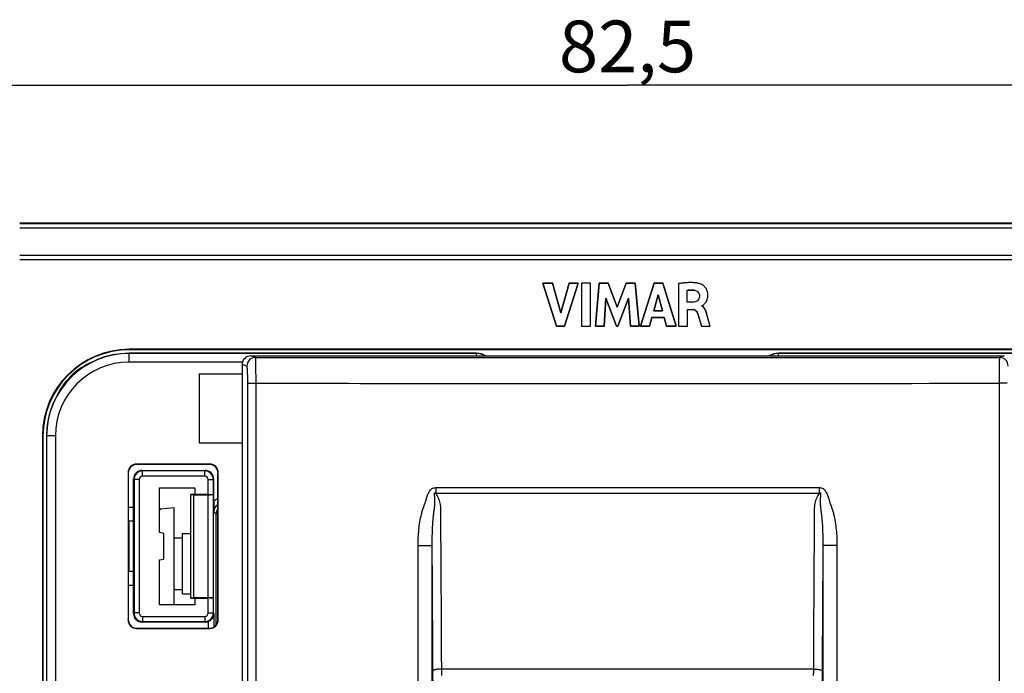
# Model space of a CAD drawing. Units: millimetres. Extents: x -87 to 51, y -41 to 63.
# Drawn here: x -35 to 22, y 15 to 53 of the extents above; entities that cross this region are included whole.
import ezdxf

# ---------------------------------------------------------------- set-up
doc = ezdxf.new("R2010")
doc.units = ezdxf.units.MM
doc.header["$LTSCALE"] = 16.335
doc.layers.get('0').update_dxf_attribs({"linetype": 'CONTINUOUS'})
for name, color, linetype in [('ASSI', 7, 'CONTINUOUS'), ('DRAFT', 7, 'CONTINUOUS'), ('IMPORT_IGES', 7, 'CONTINUOUS'), ('RACCORDO', 7, 'CONTINUOUS'), ('SMUSSO', 7, 'CONTINUOUS')]:
    doc.layers.add(name, color=color, linetype=linetype)
doc.styles.get("Standard").update_dxf_attribs({"font": 'txt', "width": 0.8})
doc.dimstyles.new('DIMSTYLE_1', dxfattribs={"dimtxt": 3, "dimasz": 3, "dimexe": 0.18, "dimexo": 0.0625, "dimgap": 0.09, "dimtad": 1, "dimdsep": 46, "dimtxsty": 'STANDARD', "dimblk": '_FILLED', "dimblk1": '_FILLED', "dimblk2": '_FILLED', "dimcen": 0.09, "dimadec": 0, "dimazin": 0, "dimtfac": 1, "dimtofl": 0, "dimtmove": 0, "dimatfit": 3, "dimldrblk": '_FILLED', "dimfxl": 1, "dimtolj": 1, "dimarcsym": 0})

# ---------------------------------------------------------------- blocks, each defined once
blk = doc.blocks.new('_FILLED')
at = {"color": 0, "linetype": 'BYBLOCK'}
blk.add_solid([(0, 0), (-1, 0.317), (-1, -0.317)], dxfattribs=at)
blk = doc.blocks.new('*D1')
at = {"color": 7, "linetype": 'CONTINUOUS'}
for p, q in [((-41.25, 35.75), (-41.25, 50.75)), ((41.25, 35.75), (41.25, 50.75)), ((-41.25, 49.25), (0, 49.25)), ((41.25, 49.25), (0, 49.25))]:
    blk.add_line(p, q, dxfattribs=at)
at = {"color": 7, "linetype": 'CONTINUOUS', "xscale": 3, "yscale": 3, "zscale": 3, "rotation": 180}
blk.add_blockref('_FILLED', (-41.25, 49.25), dxfattribs=at)
at = {"color": 7, "linetype": 'CONTINUOUS', "xscale": 3, "yscale": 3, "zscale": 3}
blk.add_blockref('_FILLED', (41.25, 49.25), dxfattribs=at)
at = {"color": 7, "linetype": 'CONTINUOUS', "insert": (0, 53), "char_height": 3, "width": 8.57143, "attachment_point": 2, "line_spacing_factor": 0.9}
blk.add_mtext('82,5', dxfattribs=at)

msp = doc.modelspace()

# ---------------------------------------------------------------- linework, layer by layer
at = {"color": 7, "linetype": 'CONTINUOUS'}
for p, q in [((-4.914, 37.77), (-4.122, 35.27)), ((-4.347, 37.77), (-4.914, 37.77)), ((-3.871, 36.049), (-4.347, 37.77)), ((-3.38, 37.77), (-3.871, 36.049)), ((-3.662, 35.27), (-2.858, 37.77)), ((-2.858, 37.77), (-3.38, 37.77)), ((-2.665, 37.77), (-2.665, 35.27)), ((-2.143, 37.77), (-2.665, 37.77)), ((-2.143, 35.27), (-2.143, 37.77)), ((-1.636, 37.77), (-1.862, 35.27)), ((-1.115, 37.77), (-1.636, 37.77)), ((-0.598, 36.382), (-1.115, 37.77)), ((-0.077, 37.77), (-0.598, 36.382)), ((0.44, 37.77), (-0.077, 37.77)), ((0.673, 35.27), (0.44, 37.77)), ((1.539, 37.77), (0.755, 35.27)), ((2.044, 37.77), (1.539, 37.77)), ((2.811, 35.27), (2.044, 37.77)), ((2.964, 37.74), (2.964, 35.27)), ((3.467, 36.657), (3.467, 37.344)), ((-1.363, 35.27), (-1.25, 36.902)), ((-1.25, 36.902), (-0.638, 35.27)), ((-0.565, 35.27), (0.056, 36.895)), ((0.056, 36.895), (0.163, 35.27)), ((1.522, 36.155), (1.782, 37.083)), ((1.782, 37.083), (2.022, 36.155)), ((3.765, 36.657), (3.467, 36.657)), ((2.022, 36.155), (1.522, 36.155)), ((3.484, 35.27), (3.484, 36.248)), ((3.484, 36.248), (3.764, 36.248)), ((4.306, 36.437), (4.306, 36.451)), ((1.271, 35.27), (1.415, 35.769)), ((1.415, 35.769), (2.126, 35.769)), ((2.126, 35.769), (2.261, 35.27)), ((-4.122, 35.27), (-3.662, 35.27)), ((-2.665, 35.27), (-2.143, 35.27)), ((-1.862, 35.27), (-1.363, 35.27)), ((-0.638, 35.27), (-0.565, 35.27)), ((0.163, 35.27), (0.673, 35.27)), ((0.755, 35.27), (1.271, 35.27)), ((2.261, 35.27), (2.811, 35.27)), ((2.964, 35.27), (3.484, 35.27)), ((4.283, 35.27), (4.785, 35.27)), ((-24.836, 32.5), (-24.836, 28.5)), ((-24.836, 32.5), (-22.35, 32.5)), ((-24.836, 28.5), (-22.35, 28.5)), ((-27.1, 24.623), (-27.15, 24.618)), ((-27.1, 24.68), (-26.3, 24.75)), ((-27.1, 24.68), (-27.1, 24.623)), ((-26.3, 19.1), (-26.3, 24.75)), ((-26.3, 23), (-25.8, 23)), ((-25.8, 19.75), (-25.8, 23.25)), ((-25.8, 23.25), (-25.325, 23.25)), ((-26.3, 20), (-25.8, 20)), ((-25.8, 19.75), (-25.325, 19.75))]:
    msp.add_line(p, q, dxfattribs=at)
for points, knots in [([(4.252, 37.714), (4.132, 37.757), (3.7, 37.828), (3.265, 37.785), (2.964, 37.74)], [0, 0, 0, 0, 0.295742, 1, 1, 1, 1]), ([(4.369, 36.483), (4.373, 36.486), (4.425, 36.528), (4.499, 36.595), (4.576, 36.712), (4.627, 36.828), (4.659, 36.969), (4.662, 37.115), (4.643, 37.252), (4.595, 37.398), (4.505, 37.54), (4.378, 37.652), (4.291, 37.7), (4.252, 37.714)], [0, 0, 0, 0, 0.011208, 0.129261, 0.204453, 0.289234, 0.384774, 0.493994, 0.582741, 0.662516, 0.801468, 0.916299, 1, 1, 1, 1]), ([(3.467, 37.344), (3.503, 37.35), (3.638, 37.37), (3.776, 37.37), (3.875, 37.358)], [0, 0, 0, 0, 0.270395, 1, 1, 1, 1]), ([(3.875, 37.358), (3.952, 37.35), (4.107, 37.282), (4.169, 37.122), (4.17, 37.046)], [0, 0, 0, 0, 0.501351, 1, 1, 1, 1]), ([(4.17, 37.046), (4.171, 36.984), (4.158, 36.87), (4.027, 36.692), (3.864, 36.66), (3.765, 36.657)], [0, 0, 0, 0, 0.292921, 0.527594, 1, 1, 1, 1]), ([(3.764, 36.248), (3.809, 36.248), (3.94, 36.221), (4.026, 36.105), (4.055, 36.028)], [0, 0, 0, 0, 0.355914, 1, 1, 1, 1]), ([(4.055, 36.028), (4.107, 35.89), (4.175, 35.634), (4.251, 35.382), (4.283, 35.27)], [0, 0, 0, 0, 0.558621, 1, 1, 1, 1]), ([(4.607, 35.946), (4.594, 35.992), (4.547, 36.175), (4.442, 36.382), (4.306, 36.437)], [0, 0, 0, 0, 0.242659, 1, 1, 1, 1]), ([(4.785, 35.27), (4.773, 35.314), (4.714, 35.54), (4.656, 35.766), (4.607, 35.946)], [0, 0, 0, 0, 0.198014, 1, 1, 1, 1])]:
    msp.add_open_spline(points, degree=3, knots=knots, dxfattribs=at)
for points in [[(4.306, 36.451), (4.315, 36.453), (4.324, 36.456), (4.333, 36.46)], [(4.333, 36.46), (4.339, 36.462), (4.345, 36.466), (4.351, 36.47)], [(4.351, 36.47), (4.357, 36.474), (4.363, 36.478), (4.369, 36.483)]]:
    msp.add_open_spline(points, degree=3, dxfattribs=at)
at = {"layer": 'ASSI', "color": 7, "linetype": 'CONTINUOUS'}
for p, q in [((35.25, 41.25), (-35.25, 41.25)), ((-4.914, 37.77), (-4.122, 35.27)), ((-4.347, 37.77), (-4.914, 37.77)), ((-3.871, 36.049), (-4.347, 37.77)), ((-3.38, 37.77), (-3.871, 36.049)), ((-3.662, 35.27), (-2.858, 37.77)), ((-2.858, 37.77), (-3.38, 37.77)), ((-2.665, 37.77), (-2.665, 35.27)), ((-2.143, 37.77), (-2.665, 37.77)), ((-2.143, 35.27), (-2.143, 37.77)), ((-1.636, 37.77), (-1.862, 35.27)), ((-1.115, 37.77), (-1.636, 37.77)), ((-0.598, 36.382), (-1.115, 37.77)), ((-0.077, 37.77), (-0.598, 36.382)), ((0.44, 37.77), (-0.077, 37.77)), ((0.673, 35.27), (0.44, 37.77)), ((1.539, 37.77), (0.755, 35.27)), ((2.044, 37.77), (1.539, 37.77)), ((2.811, 35.27), (2.044, 37.77)), ((2.964, 37.74), (2.964, 35.27)), ((3.467, 36.657), (3.467, 37.344)), ((-1.363, 35.27), (-1.25, 36.902)), ((-1.25, 36.902), (-0.638, 35.27)), ((-0.565, 35.27), (0.056, 36.895)), ((0.056, 36.895), (0.163, 35.27)), ((1.522, 36.155), (1.782, 37.083)), ((1.782, 37.083), (2.022, 36.155)), ((3.765, 36.657), (3.467, 36.657)), ((2.022, 36.155), (1.522, 36.155)), ((3.484, 35.27), (3.484, 36.248)), ((3.484, 36.248), (3.764, 36.248)), ((4.306, 36.437), (4.306, 36.451)), ((1.271, 35.27), (1.415, 35.769)), ((1.415, 35.769), (2.126, 35.769)), ((2.126, 35.769), (2.261, 35.27)), ((-4.122, 35.27), (-3.662, 35.27)), ((-2.665, 35.27), (-2.143, 35.27)), ((-1.862, 35.27), (-1.363, 35.27)), ((-0.638, 35.27), (-0.565, 35.27)), ((0.163, 35.27), (0.673, 35.27)), ((0.755, 35.27), (1.271, 35.27)), ((2.261, 35.27), (2.811, 35.27)), ((2.964, 35.27), (3.484, 35.27)), ((4.283, 35.27), (4.785, 35.27)), ((28.9, 33.931), (-28.9, 33.931)), ((28.9, 33.9), (-28.9, 33.9)), ((-33.931, 28.9), (-33.931, -28.9)), ((-33.9, 28.9), (-33.9, 10.812)), ((-28.15, 26.9), (-24.5, 26.9)), ((-28.65, 18.6), (-28.65, 26.4)), ((-24.015, 25.505), (-24.015, 26.37)), ((-24, 25.12), (-24, 26.4)), ((-27.15, 23.294), (-27.15, 25.9)), ((-27.15, 25.9), (-25.1, 25.9)), ((-25.1, 25.9), (-25.1, 25.5)), ((-24.315, 25.5), (-25.325, 25.5)), ((-25.325, 19.503), (-25.325, 25.497)), ((-25.325, 25.497), (-25.175, 25.495)), ((-25.175, 25.495), (-25.175, 19.505)), ((-25.175, 25.495), (-24.317, 25.495)), ((-24.017, 19.5), (-24.017, 25.5)), ((-28.65, 24.75), (-28.95, 24.75)), ((-23.865, 17.932), (-23.865, 24.365)), ((-26.9, 23.25), (-27.15, 23.294)), ((-26.9, 21.75), (-26.9, 23.25)), ((-27.15, 21.706), (-26.9, 21.75)), ((-27.15, 19.1), (-27.15, 21.706)), ((-28.95, 20.25), (-28.65, 20.25)), ((-25.325, 19.503), (-25.175, 19.505)), ((-25.325, 19.5), (-24.315, 19.5)), ((-24.317, 19.505), (-25.175, 19.505)), ((-25.1, 19.5), (-25.1, 19.1)), ((-24.015, 18.63), (-24.015, 19.495)), ((-25.1, 19.1), (-27.15, 19.1)), ((-23.997, 18.595), (-23.997, 17.819)), ((-24.5, 18.1), (-28.15, 18.1))]:
    msp.add_line(p, q, dxfattribs=at)
at = {"layer": 'ASSI', "color": 253, "linetype": 'CONTINUOUS'}
for p, q in [((-35.25, 41.226), (35.25, 41.226)), ((-35.25, 40.976), (35.25, 40.976)), ((35.25, 39.366), (-35.25, 39.366)), ((35.25, 39.116), (-35.25, 39.116)), ((-28.9, 33.9), (-28.9, 33.931)), ((-33.9, 28.9), (-33.931, 28.9)), ((-28.15, 26.9), (-28.12, 26.87)), ((-28.12, 26.57), (-28.12, 26.87)), ((-24.515, 26.87), (-28.12, 26.87)), ((-24.515, 26.87), (-24.5, 26.9)), ((-24.515, 26.57), (-24.515, 26.87)), ((-28.65, 26.4), (-28.62, 26.37)), ((-28.62, 26.37), (-28.62, 18.63)), ((-28.32, 26.37), (-28.62, 26.37)), ((-28.32, 26.37), (-28.32, 18.63)), ((-24.515, 26.57), (-28.12, 26.57)), ((-24.315, 25.5), (-24.315, 26.37)), ((-24.315, 26.37), (-24.015, 26.37)), ((-24.015, 26.37), (-24, 26.4)), ((-24.317, 19.505), (-24.317, 25.495)), ((-23.997, 24.497), (-23.865, 24.365)), ((-24.315, 18.63), (-24.315, 19.5)), ((-28.65, 18.6), (-28.62, 18.63)), ((-28.32, 18.63), (-28.62, 18.63)), ((-28.12, 18.43), (-28.12, 18.13)), ((-28.12, 18.43), (-24.515, 18.43)), ((-24.515, 18.43), (-24.515, 18.13)), ((-24.315, 18.63), (-24.015, 18.63)), ((-23.997, 18.595), (-24.015, 18.63)), ((-28.15, 18.1), (-28.12, 18.13)), ((-28.12, 18.13), (-24.515, 18.13)), ((-24.5, 18.1), (-24.515, 18.13)), ((-24.297, 17.75), (-24.297, 18.143))]:
    msp.add_line(p, q, dxfattribs=at)
at = {"layer": 'ASSI', "color": 7, "linetype": 'CONTINUOUS'}
for centre, radius, start, end in [((-28.9, 28.9), 5.031, 90, 180), ((-28.9, 28.9), 5, 90, 180), ((76.425, 25.227), 100.426, 180.06136, 180.41645)]:
    msp.add_arc(centre, radius, start, end, dxfattribs=at)
at = {"layer": 'ASSI', "color": 253, "linetype": 'CONTINUOUS'}
for centre, radius, start, end in [((-28.12, 26.37), 0.5, 90.0112, 179.9888), ((-24.515, 26.37), 0.5, 0.0063, 90.0145), ((-28.12, 26.37), 0.2, 89.9971, 180.0028), ((-24.515, 26.37), 0.2, 359.9954, 89.9976), ((-23.497, 24.497), 0.5, 120.3428, 180.0026), ((-28.12, 18.63), 0.5, 180.0112, 269.9888), ((-28.12, 18.63), 0.2, 179.9971, 270.0029), ((-24.515, 18.63), 0.5, 269.985, 359.9937), ((-24.515, 18.63), 0.2, 270.0024, 0.0046)]:
    msp.add_arc(centre, radius, start, end, dxfattribs=at)
at = {"layer": 'ASSI', "color": 7, "linetype": 'CONTINUOUS'}
for centre, major_axis, ratio, start_param, end_param in [((-28.15, 26.4), (0.354, -0.354), 0.999695, 2.356347, 3.926839), ((-24.5, 26.4), (0.224, 0.447), 0.99981, -1.107103, 0.463541), ((-24.317, 25.5), (0.3, 0), 0.017455, -1.570796, -0.008727), ((-24.315, 25.505), (0.3, 0), 0.017455, -1.570796, -0.008727), ((-23.365, 24.365), (0.354, -0.354), 0.999924, 3.236461, 3.926953), ((-24.317, 19.5), (0.3, 0), 0.017455, 0.008727, 1.570796), ((-24.315, 19.495), (0.3, 0), 0.017455, 0.083798, 1.570796), ((-28.15, 18.6), (0.354, 0.354), 0.999695, -3.926839, -2.356347), ((-24.5, 18.6), (-0.224, 0.447), 0.99981, -3.605134, -3.188049)]:
    msp.add_ellipse(centre, major_axis=major_axis, ratio=ratio, start_param=start_param, end_param=end_param, dxfattribs=at)
for points, knots in [([(4.252, 37.714), (4.132, 37.757), (3.7, 37.828), (3.265, 37.785), (2.964, 37.74)], [0, 0, 0, 0, 0.295742, 1, 1, 1, 1]), ([(4.351, 36.47), (4.362, 36.477), (4.42, 36.524), (4.499, 36.595), (4.576, 36.712), (4.627, 36.828), (4.659, 36.969), (4.662, 37.115), (4.643, 37.252), (4.595, 37.398), (4.505, 37.54), (4.378, 37.652), (4.291, 37.7), (4.252, 37.714)], [0, 0, 0, 0, 0.025184, 0.141569, 0.215697, 0.29928, 0.393469, 0.501146, 0.588639, 0.667286, 0.804274, 0.917482, 1, 1, 1, 1]), ([(3.467, 37.344), (3.503, 37.35), (3.638, 37.37), (3.776, 37.37), (3.875, 37.358)], [0, 0, 0, 0, 0.270395, 1, 1, 1, 1]), ([(3.875, 37.358), (3.952, 37.35), (4.107, 37.282), (4.169, 37.122), (4.17, 37.046)], [0, 0, 0, 0, 0.501351, 1, 1, 1, 1]), ([(4.17, 37.046), (4.171, 36.984), (4.158, 36.87), (4.027, 36.692), (3.864, 36.66), (3.765, 36.657)], [0, 0, 0, 0, 0.292921, 0.527594, 1, 1, 1, 1]), ([(3.764, 36.248), (3.809, 36.248), (3.94, 36.221), (4.026, 36.105), (4.055, 36.028)], [0, 0, 0, 0, 0.355914, 1, 1, 1, 1]), ([(4.055, 36.028), (4.107, 35.89), (4.175, 35.634), (4.251, 35.382), (4.283, 35.27)], [0, 0, 0, 0, 0.558621, 1, 1, 1, 1]), ([(4.607, 35.946), (4.594, 35.992), (4.547, 36.175), (4.442, 36.382), (4.306, 36.437)], [0, 0, 0, 0, 0.242659, 1, 1, 1, 1]), ([(4.785, 35.27), (4.773, 35.314), (4.714, 35.54), (4.656, 35.766), (4.607, 35.946)], [0, 0, 0, 0, 0.198014, 1, 1, 1, 1]), ([(-23.997, 18.595), (-23.998, 18.552), (-24.01, 18.463), (-24.066, 18.336), (-24.161, 18.221), (-24.249, 18.164), (-24.297, 18.143)], [0, 0, 0, 0, 0.227238, 0.46412, 0.720336, 1, 1, 1, 1])]:
    msp.add_open_spline(points, degree=3, knots=knots, dxfattribs=at)
for points in [[(4.306, 36.451), (4.315, 36.453), (4.324, 36.456), (4.333, 36.46)], [(4.333, 36.46), (4.339, 36.462), (4.345, 36.466), (4.351, 36.47)]]:
    msp.add_open_spline(points, degree=3, dxfattribs=at)
at = {"layer": 'ASSI', "color": 253, "linetype": 'CONTINUOUS'}
msp.add_open_spline([(-23.75, 25.256), (-23.84, 25.226), (-23.926, 25.179), (-24, 25.12)], degree=3, dxfattribs=at)
at = {"layer": 'DRAFT', "color": 7, "linetype": 'CONTINUOUS'}
for p, q in [((35.25, 41.25), (-35.25, 41.25)), ((28.9, 33.931), (-28.9, 33.931)), ((28.9, 33.9), (-28.9, 33.9)), ((-33.931, 28.9), (-33.931, -28.9)), ((-27.15, 23.294), (-27.15, 25.9)), ((-27.15, 25.9), (-25.1, 25.9)), ((-25.1, 25.9), (-25.1, 25.5)), ((-25.325, 25.5), (-25.1, 25.5)), ((-25.325, 19.503), (-25.325, 25.497)), ((-25.325, 25.497), (-25.175, 25.495)), ((-25.175, 25.495), (-25.175, 19.505)), ((-28.65, 24.75), (-28.65, 20.25)), ((-28.908, 23.958), (-28.95, 24)), ((-28.908, 21.042), (-28.908, 23.958)), ((-28.65, 23.958), (-28.908, 23.958)), ((-26.9, 23.25), (-27.15, 23.294)), ((-26.9, 21.75), (-26.9, 23.25)), ((-27.15, 21.706), (-26.9, 21.75)), ((-27.15, 19.1), (-27.15, 21.706)), ((-28.908, 21.042), (-28.95, 21)), ((-28.65, 21.042), (-28.908, 21.042)), ((-25.325, 19.503), (-25.175, 19.505)), ((-25.325, 19.5), (-25.1, 19.5)), ((-25.1, 19.5), (-25.1, 19.1)), ((-25.1, 19.1), (-27.15, 19.1))]:
    msp.add_line(p, q, dxfattribs=at)
at = {"layer": 'DRAFT', "color": 253, "linetype": 'CONTINUOUS'}
for p, q in [((-28.9, 33.9), (-28.9, 33.931)), ((-33.9, 28.9), (-33.931, 28.9))]:
    msp.add_line(p, q, dxfattribs=at)
at = {"layer": 'DRAFT', "color": 7, "linetype": 'CONTINUOUS'}
for radius in [5.031, 5, 4.8]:
    msp.add_arc((-28.9, 28.9), radius, 90, 180, dxfattribs=at)
at = {"layer": 'IMPORT_IGES', "color": 7, "linetype": 'CONTINUOUS'}
for p, q in [((-4.122, 35.27), (-4.914, 37.77)), ((-4.914, 37.77), (-4.347, 37.77)), ((-4.347, 37.77), (-3.871, 36.049)), ((-3.871, 36.049), (-3.38, 37.77)), ((-2.858, 37.77), (-3.662, 35.27)), ((-3.38, 37.77), (-2.858, 37.77)), ((-2.665, 37.77), (-2.665, 35.27)), ((-2.143, 37.77), (-2.665, 37.77)), ((-2.143, 35.27), (-2.143, 37.77)), ((-1.862, 35.27), (-1.636, 37.77)), ((-1.636, 37.77), (-1.115, 37.77)), ((-1.115, 37.77), (-0.598, 36.382)), ((-0.598, 36.382), (-0.077, 37.77)), ((-0.077, 37.77), (0.44, 37.77)), ((0.44, 37.77), (0.673, 35.27)), ((0.755, 35.27), (1.539, 37.77)), ((1.539, 37.77), (2.044, 37.77)), ((2.044, 37.77), (2.811, 35.27)), ((2.964, 37.74), (2.964, 35.27)), ((3.286, 37.78), (3.273, 37.779)), ((3.467, 36.657), (3.467, 37.344)), ((3.829, 37.363), (3.832, 37.363)), ((-1.25, 36.902), (-1.363, 35.27)), ((-0.638, 35.27), (-1.25, 36.902)), ((0.056, 36.895), (-0.565, 35.27)), ((0.163, 35.27), (0.056, 36.895)), ((1.782, 37.083), (1.522, 36.155)), ((2.022, 36.155), (1.782, 37.083)), ((3.765, 36.657), (3.467, 36.657)), ((1.522, 36.155), (2.022, 36.155)), ((3.484, 35.27), (3.484, 36.248)), ((3.484, 36.248), (3.764, 36.248)), ((4.306, 36.437), (4.306, 36.451)), ((1.415, 35.769), (1.271, 35.27)), ((2.126, 35.769), (1.415, 35.769)), ((2.261, 35.27), (2.126, 35.769)), ((4.727, 35.489), (4.665, 35.728)), ((-3.662, 35.27), (-4.122, 35.27)), ((-2.665, 35.27), (-2.143, 35.27)), ((-1.363, 35.27), (-1.862, 35.27)), ((-0.565, 35.27), (-0.638, 35.27)), ((0.673, 35.27), (0.163, 35.27)), ((1.271, 35.27), (0.755, 35.27)), ((2.811, 35.27), (2.261, 35.27)), ((2.964, 35.27), (3.484, 35.27)), ((4.283, 35.27), (4.785, 35.27))]:
    msp.add_line(p, q, dxfattribs=at)
for centre, radius, start, end in [((4.266, 28.896), 8.939, 97.9761, 98.3751), ((3.953, 31.169), 6.645, 96.5028, 98.018), ((3.789, 32.578), 5.227, 95.6559, 96.4632), ((3.647, 34.497), 3.302, 91.2592, 91.4638), ((3.644, 34.652), 3.147, 89.8689, 91.2685), ((3.644, 34.797), 3.002, 89.5829, 89.8597), ((3.645, 34.924), 2.874, 88.1119, 89.5913), ((3.649, 35.037), 2.762, 87.8578, 88.1034), ((3.653, 35.141), 2.658, 86.2356, 87.8664), ((3.665, 35.322), 2.476, 84.5378, 86.2415), ((3.686, 35.543), 2.254, 84.2689, 84.523), ((3.71, 35.78), 2.016, 82.418, 84.2971), ((3.737, 35.984), 1.81, 81.946, 82.3902), ((3.76, 36.147), 1.646, 79.8129, 81.9714), ((3.782, 36.272), 1.519, 79.5319, 79.7863), ((4.114, 37.332), 0.406, 67.3842, 70.1464), ((3.895, 34.835), 2.546, 99.0662, 99.6974), ((3.8, 35.438), 1.935, 97.9389, 99.0785), ((3.754, 35.757), 1.612, 97.3068, 97.9178), ((3.735, 35.908), 1.46, 96.6094, 97.3071), ((3.721, 36.031), 1.336, 94.8039, 96.609), ((3.721, 36.027), 1.34, 93.0392, 94.8032), ((3.721, 36.022), 1.345, 91.0633, 93.0394), ((3.721, 36.022), 1.346, 89.2055, 91.0637), ((3.721, 36.023), 1.345, 89.0439, 89.2053), ((3.722, 36.025), 1.343, 87.3382, 89.0443), ((3.722, 36.028), 1.34, 87.1276, 87.3377), ((3.722, 36.032), 1.336, 85.4095, 87.1284), ((3.723, 36.042), 1.325, 83.3806, 85.2551), ((3.769, 35.962), 0.285, 71.4402, 76.0523), ((3.774, 35.976), 0.27, 66.3507, 71.4449), ((3.78, 35.99), 0.255, 60.9791, 66.3516), ((3.775, 35.981), 0.266, 56.5058, 60.9604), ((3.769, 35.972), 0.277, 55.4326, 56.5269), ((3.763, 35.964), 0.286, 51.9374, 55.4184), ((3.757, 35.955), 0.297, 50.6931, 51.9508), ((3.749, 35.946), 0.31, 46.8099, 50.6745), ((3.698, 35.899), 0.379, 33.5825, 38.0221), ((3.678, 35.886), 0.403, 20.582, 33.5422), ((4.202, 36.175), 0.281, 64.5237, 68.254), ((4.199, 36.17), 0.287, 62.2797, 64.5274), ((4.281, 36.571), 0.122, 294.5693, 297.8625), ((4.196, 36.164), 0.294, 59.4942, 62.2766), ((4.192, 36.157), 0.302, 58.0062, 59.499), ((4.185, 36.147), 0.314, 54.0119, 57.9887), ((4.121, 36.074), 0.412, 41.4573, 45.3834), ((3.908, 35.921), 0.675, 28.289, 31.1523), ((3.829, 35.879), 0.764, 25.7651, 28.2927), ((3.739, 35.835), 0.864, 23.3546, 25.7647), ((3.223, 35.648), 1.413, 17.0043, 17.4042), ((-19.506, 29.391), 24.988, 14.6906, 15.2087)]:
    msp.add_arc(centre, radius, start, end, dxfattribs=at)
for points in [[(3.563, 37.798), (3.47, 37.795), (3.378, 37.789), (3.286, 37.78)], [(4.252, 37.714), (4.189, 37.737), (4.124, 37.753), (4.058, 37.766)], [(3.764, 36.248), (3.789, 36.248), (3.814, 36.245), (3.838, 36.239)], [(3.961, 36.172), (3.974, 36.16), (3.985, 36.146), (3.996, 36.133)], [(4.055, 36.028), (4.084, 35.951), (4.108, 35.873), (4.131, 35.795)], [(4.306, 36.451), (4.315, 36.453), (4.324, 36.455), (4.332, 36.459)], [(4.338, 36.462), (4.344, 36.465), (4.349, 36.468), (4.354, 36.471)], [(4.354, 36.471), (4.358, 36.475), (4.363, 36.478), (4.368, 36.482)], [(4.41, 36.367), (4.398, 36.379), (4.384, 36.391), (4.37, 36.401)], [(4.485, 36.27), (4.468, 36.297), (4.45, 36.323), (4.43, 36.346)], [(4.607, 35.946), (4.596, 35.985), (4.586, 36.023), (4.574, 36.062)], [(4.202, 35.546), (4.229, 35.454), (4.257, 35.362), (4.283, 35.27)]]:
    msp.add_open_spline(points, degree=3, dxfattribs=at)
for points, knots in [([(4.368, 36.482), (4.373, 36.486), (4.425, 36.528), (4.499, 36.595), (4.576, 36.712), (4.627, 36.828), (4.659, 36.969), (4.662, 37.115), (4.643, 37.252), (4.595, 37.398), (4.505, 37.54), (4.383, 37.648), (4.303, 37.694), (4.27, 37.707)], [0, 0, 0, 0, 0.011869, 0.131433, 0.207587, 0.293453, 0.390216, 0.500834, 0.590717, 0.671513, 0.812243, 0.928544, 1, 1, 1, 1]), ([(3.875, 37.358), (3.952, 37.35), (4.107, 37.282), (4.169, 37.122), (4.17, 37.046)], [0, 0, 0, 0, 0.501351, 1, 1, 1, 1]), ([(4.17, 37.046), (4.171, 36.984), (4.158, 36.87), (4.027, 36.692), (3.864, 36.66), (3.765, 36.657)], [0, 0, 0, 0, 0.292921, 0.527594, 1, 1, 1, 1]), ([(4.571, 36.071), (4.57, 36.075), (4.559, 36.11), (4.546, 36.146), (4.532, 36.178)], [0, 0, 0, 0, 0.106219, 1, 1, 1, 1]), ([(4.131, 35.795), (4.15, 35.732), (4.173, 35.649), (4.197, 35.566), (4.202, 35.546)], [0, 0, 0, 0, 0.761936, 1, 1, 1, 1]), ([(4.785, 35.27), (4.773, 35.314), (4.754, 35.388), (4.735, 35.461), (4.727, 35.489)], [0, 0, 0, 0, 0.6104, 1, 1, 1, 1])]:
    msp.add_open_spline(points, degree=3, knots=knots, dxfattribs=at)
at = {"layer": 'RACCORDO', "color": 253, "linetype": 'CONTINUOUS'}
for p, q in [((-35.25, 41.226), (35.25, 41.226)), ((-35.25, 40.976), (35.25, 40.976)), ((35.25, 39.366), (-35.25, 39.366)), ((35.25, 39.116), (-35.25, 39.116)), ((-21.574, 33.458), (-21.85, 33.55)), ((21.85, 33.55), (21.574, 33.458)), ((-22.073, 32.958), (-22.35, 33.05)), ((-22.022, -31.958), (-22.022, 31.958)), ((-22.022, 31.958), (-21.544, 31.958)), ((-21.544, -31.958), (-21.544, 31.958)), ((21.544, 31.958), (21.544, -31.958)), ((22.022, 31.958), (21.544, 31.958)), ((-28.468, 27.267), (-28.45, 27.25)), ((-28.15, 26.9), (-28.12, 26.87)), ((-28.12, 26.57), (-28.12, 26.87)), ((-24.515, 26.87), (-28.12, 26.87)), ((-24.515, 26.87), (-24.5, 26.9)), ((-24.515, 26.57), (-24.515, 26.87)), ((-24.232, 27.267), (-24.25, 27.25)), ((-28.967, 26.768), (-28.95, 26.75)), ((-28.65, 26.4), (-28.62, 26.37)), ((-28.62, 26.37), (-28.62, 18.63)), ((-28.32, 26.37), (-28.62, 26.37)), ((-28.32, 26.37), (-28.32, 18.63)), ((-24.515, 26.57), (-28.12, 26.57)), ((-24.315, 25.5), (-24.315, 26.37)), ((-24.315, 26.37), (-24.015, 26.37)), ((-24.015, 26.37), (-24, 26.4)), ((-23.733, 26.768), (-23.75, 26.75)), ((-11.126, 25.904), (11.126, 25.904)), ((-24.317, 19.505), (-24.317, 25.495)), ((-11.125, 25.574), (11.125, 25.574)), ((-23.997, 24.497), (-23.865, 24.365)), ((-12.147, -22.537), (-12.147, 22.537)), ((-12.147, 22.537), (-11.328, 22.537)), ((-11.328, -22.537), (-11.328, 22.537)), ((11.328, 22.537), (11.328, -22.537)), ((12.147, 22.537), (11.328, 22.537)), ((12.147, 22.537), (12.147, -22.537)), ((-24.315, 18.63), (-24.315, 19.5)), ((-28.65, 18.6), (-28.62, 18.63)), ((-28.32, 18.63), (-28.62, 18.63)), ((-28.12, 18.43), (-28.12, 18.13)), ((-28.12, 18.43), (-24.515, 18.43)), ((-24.515, 18.43), (-24.515, 18.13)), ((-24.315, 18.63), (-24.015, 18.63)), ((-23.997, 18.595), (-24.015, 18.63)), ((-28.967, 18.232), (-28.95, 18.25)), ((-28.468, 17.733), (-28.45, 17.75)), ((-28.15, 18.1), (-28.12, 18.13)), ((-28.12, 18.13), (-24.515, 18.13)), ((-24.5, 18.1), (-24.515, 18.13)), ((-24.297, 17.75), (-24.297, 18.143)), ((-24.232, 17.733), (-24.25, 17.75)), ((-23.733, 18.232), (-23.75, 18.25)), ((10.777, 15.379), (-10.777, 15.379))]:
    msp.add_line(p, q, dxfattribs=at)
at = {"layer": 'RACCORDO', "color": 7, "linetype": 'CONTINUOUS'}
for p, q in [((-8.75, 33.7), (-28.9, 33.7)), ((28.9, 33.7), (8.75, 33.7)), ((-21.85, 33.55), (21.85, 33.55)), ((-22.35, 33.05), (-22.35, -33.05)), ((-33.9, 28.9), (-33.9, 10.812)), ((-33.7, 28.9), (-33.7, 8.75)), ((-24.232, 27.267), (-28.468, 27.267)), ((-24.25, 27.25), (-28.45, 27.25)), ((-28.15, 26.9), (-24.5, 26.9)), ((-28.967, 26.768), (-28.967, 18.232)), ((-28.95, 26.75), (-28.95, 24)), ((-28.65, 24.75), (-28.65, 26.4)), ((-24.015, 25.505), (-24.015, 26.37)), ((-24, 25.12), (-24, 26.4)), ((-23.75, 18.25), (-23.75, 26.75)), ((-23.733, 18.232), (-23.733, 26.768)), ((-25.175, 25.495), (-24.317, 25.495)), ((-24.315, 25.5), (-25.1, 25.5)), ((-24.017, 19.5), (-24.017, 25.5)), ((-28.65, 24.75), (-28.95, 24.75)), ((-23.865, 17.932), (-23.865, 24.365)), ((-28.95, 21), (-28.95, 18.25)), ((-28.95, 20.25), (-28.65, 20.25)), ((-28.65, 18.6), (-28.65, 20.25)), ((-24.317, 19.505), (-25.175, 19.505)), ((-25.1, 19.5), (-24.315, 19.5)), ((-24.015, 18.63), (-24.015, 19.495)), ((-23.997, 18.595), (-23.997, 17.819)), ((-28.468, 17.733), (-24.232, 17.733)), ((-28.45, 17.75), (-24.25, 17.75)), ((-24.5, 18.1), (-28.15, 18.1))]:
    msp.add_line(p, q, dxfattribs=at)
for centre, radius, start, end in [((-29.5, 29.5), 4, 115.0979, 154.9021), ((76.425, 25.227), 100.426, 180.06136, 180.41645)]:
    msp.add_arc(centre, radius, start, end, dxfattribs=at)
at = {"layer": 'RACCORDO', "color": 253, "linetype": 'CONTINUOUS'}
for centre, radius, start, end in [((-21.573, 32.958), 0.5, 90.1025, 179.9722), ((21.573, 32.958), 0.5, 0.0278, 89.8975), ((-28.12, 26.37), 0.5, 90.0112, 179.9888), ((-24.515, 26.37), 0.5, 0.0063, 90.0145), ((-28.12, 26.37), 0.2, 89.9971, 180.0028), ((-24.515, 26.37), 0.2, 359.9954, 89.9976), ((22.747, 25.902), 33.873, 179.9965, 180.5533), ((-22.694, 25.902), 33.82, 359.4456, 0.0033), ((-23.497, 24.497), 0.8, 108.4123, 128.9175), ((-23.497, 24.497), 0.5, 120.3428, 180.0026), ((-3002.61, 2.239), 2991.351, 0.249354, 0.388779), ((2943.933, 2.566), 2932.673, 179.609826, 179.752041), ((-28.12, 18.63), 0.5, 180.0112, 269.9888), ((-28.12, 18.63), 0.2, 179.9971, 270.0029), ((-24.515, 18.63), 0.5, 269.985, 359.9937), ((-24.515, 18.63), 0.2, 270.0024, 0.0046)]:
    msp.add_arc(centre, radius, start, end, dxfattribs=at)
at = {"layer": 'RACCORDO', "color": 7, "linetype": 'CONTINUOUS'}
for centre, major_axis, ratio, start_param, end_param in [((-8.75, 32.7), (0.707, 0.707), 0.999695, 0.231649, 0.785246), ((8.75, 32.7), (-0.707, 0.707), 0.999695, -0.785246, -0.231649), ((-21.849, 33.05), (0.475, -0.158), 0.998478, 1.89276, 3.462643), ((-28.467, 26.767), (0.354, -0.354), 0.999695, 2.356347, 3.926839), ((-28.45, 26.75), (0.354, -0.354), 0.999695, 2.356347, 3.926839), ((-28.15, 26.4), (0.354, -0.354), 0.999695, 2.356347, 3.926839), ((-24.5, 26.4), (0.224, 0.447), 0.99981, -1.107103, 0.463541), ((-24.25, 26.75), (-0.354, -0.354), 0.999695, 2.356347, 3.926839), ((-24.233, 26.767), (0.354, 0.354), 0.999695, -0.785246, 0.785246), ((-24.317, 25.5), (0.3, 0), 0.017455, -1.570796, -0.008727), ((-24.315, 25.505), (0.3, 0), 0.017455, -1.570796, -0.008727), ((-23.365, 24.365), (0.354, -0.354), 0.999924, 3.236461, 3.926953), ((-24.317, 19.5), (0.3, 0), 0.017455, 0.008727, 1.570796), ((-24.315, 19.495), (0.3, 0), 0.017455, 0.083798, 1.570796), ((-28.15, 18.6), (0.354, 0.354), 0.999695, -3.926839, -2.356347), ((-28.467, 18.233), (0.354, 0.354), 0.999695, -3.926839, -2.356347), ((-28.45, 18.25), (0.354, 0.354), 0.999695, 2.356347, 3.926839), ((-24.5, 18.6), (-0.224, 0.447), 0.99981, -3.605134, -3.188049), ((-24.25, 18.25), (-0.354, 0.354), 0.999695, 2.356347, 3.926839), ((-24.233, 18.233), (0.354, -0.354), 0.999695, -0.785246, 0.785246)]:
    msp.add_ellipse(centre, major_axis=major_axis, ratio=ratio, start_param=start_param, end_param=end_param, dxfattribs=at)
at = {"layer": 'RACCORDO', "color": 253, "linetype": 'CONTINUOUS'}
for points, knots in [([(-21.544, 31.958), (-21.544, 32.055), (-21.544, 32.244), (-21.546, 32.52), (-21.548, 32.738), (-21.551, 32.899), (-21.553, 33.007), (-21.555, 33.105), (-21.557, 33.193), (-21.56, 33.269), (-21.562, 33.332), (-21.565, 33.378), (-21.567, 33.407), (-21.568, 33.424), (-21.569, 33.437), (-21.571, 33.448), (-21.572, 33.454), (-21.573, 33.457), (-21.574, 33.458)], [0, 0, 0, 0, 0.193021, 0.37875, 0.550184, 0.628496, 0.70088, 0.766649, 0.8252, 0.875978, 0.918525, 0.952436, 0.966061, 0.977422, 0.986492, 0.993263, 0.997743, 1, 1, 1, 1]), ([(-21.574, 33.458), (-17.979, 33.455), (-3.597, 33.447), (10.786, 33.45), (21.574, 33.458)], [0, 0, 0, 0, 0.249941, 1, 1, 1, 1]), ([(21.574, 33.458), (21.573, 33.457), (21.572, 33.454), (21.571, 33.448), (21.569, 33.437), (21.568, 33.424), (21.567, 33.407), (21.565, 33.378), (21.562, 33.332), (21.56, 33.269), (21.557, 33.193), (21.555, 33.105), (21.553, 33.007), (21.551, 32.899), (21.548, 32.738), (21.546, 32.52), (21.544, 32.244), (21.544, 32.055), (21.544, 31.958)], [0, 0, 0, 0, 0.002257, 0.006737, 0.013508, 0.022578, 0.033939, 0.047564, 0.081475, 0.124022, 0.1748, 0.233351, 0.29912, 0.371504, 0.449816, 0.62125, 0.806979, 1, 1, 1, 1]), ([(-22.022, 31.958), (-22.022, 32.023), (-22.022, 32.149), (-22.025, 32.333), (-22.03, 32.502), (-22.035, 32.632), (-22.04, 32.723), (-22.044, 32.782), (-22.049, 32.832), (-22.053, 32.875), (-22.058, 32.908), (-22.062, 32.934), (-22.067, 32.949), (-22.071, 32.957), (-22.073, 32.958)], [0, 0, 0, 0, 0.192571, 0.377834, 0.54879, 0.699032, 0.764607, 0.823004, 0.873684, 0.916213, 0.950221, 0.975471, 0.991875, 1, 1, 1, 1]), ([(-21.544, 31.958), (-17.954, 31.956), (-3.592, 31.948), (10.771, 31.95), (21.544, 31.958)], [0, 0, 0, 0, 0.249942, 1, 1, 1, 1]), ([(-12.147, 22.537), (-12.147, 22.69), (-12.14, 22.998), (-12.106, 23.459), (-12.046, 23.917), (-11.97, 24.294), (-11.891, 24.592), (-11.833, 24.775), (-11.779, 24.919), (-11.727, 25.064), (-11.667, 25.247), (-11.608, 25.43), (-11.552, 25.573), (-11.502, 25.677), (-11.438, 25.774), (-11.35, 25.851), (-11.242, 25.896), (-11.165, 25.904), (-11.126, 25.904)], [0, 0, 0, 0, 0.125044, 0.250085, 0.37512, 0.500144, 0.562665, 0.625183, 0.656446, 0.687708, 0.750232, 0.812755, 0.844014, 0.875265, 0.906487, 0.937651, 0.968802, 1, 1, 1, 1]), ([(11.126, 25.904), (11.165, 25.904), (11.242, 25.896), (11.35, 25.851), (11.438, 25.774), (11.502, 25.677), (11.552, 25.573), (11.608, 25.43), (11.667, 25.247), (11.727, 25.064), (11.779, 24.919), (11.833, 24.775), (11.891, 24.592), (11.97, 24.294), (12.046, 23.917), (12.106, 23.459), (12.14, 22.998), (12.147, 22.69), (12.147, 22.537)], [0, 0, 0, 0, 0.031198, 0.062347, 0.093511, 0.124733, 0.155983, 0.187242, 0.249765, 0.31229, 0.343552, 0.374814, 0.437333, 0.499854, 0.624879, 0.749914, 0.874956, 1, 1, 1, 1]), ([(-11.328, 22.537), (-11.328, 22.668), (-11.327, 22.932), (-11.317, 23.327), (-11.302, 23.656), (-11.284, 23.919), (-11.268, 24.115), (-11.251, 24.279), (-11.236, 24.409), (-11.22, 24.539), (-11.199, 24.669), (-11.187, 24.799), (-11.18, 24.897), (-11.175, 24.995), (-11.173, 25.093), (-11.174, 25.175), (-11.176, 25.241), (-11.178, 25.29), (-11.181, 25.339), (-11.184, 25.388), (-11.188, 25.429), (-11.191, 25.461), (-11.193, 25.486), (-11.196, 25.51), (-11.198, 25.534), (-11.199, 25.555), (-11.2, 25.571), (-11.2, 25.583), (-11.198, 25.593), (-11.195, 25.601), (-11.189, 25.607), (-11.177, 25.607), (-11.162, 25.6), (-11.145, 25.589), (-11.131, 25.579), (-11.125, 25.574)], [0, 0, 0, 0, 0.125445, 0.250776, 0.375993, 0.438561, 0.501101, 0.563614, 0.594864, 0.626099, 0.688443, 0.719432, 0.75052, 0.781677, 0.812881, 0.8441, 0.859706, 0.875306, 0.890894, 0.906466, 0.922019, 0.929786, 0.937548, 0.945305, 0.953054, 0.960802, 0.964686, 0.968558, 0.972457, 0.974498, 0.97645, 0.980455, 0.984387, 0.992196, 1, 1, 1, 1]), ([(-10.777, 15.379), (-10.779, 15.817), (-10.783, 16.69), (-10.789, 17.995), (-10.795, 19.077), (-10.8, 19.939), (-10.804, 20.581), (-10.808, 21.221), (-10.812, 21.859), (-10.816, 22.493), (-10.82, 23.02), (-10.823, 23.441), (-10.825, 23.755), (-10.827, 24.016), (-10.829, 24.225), (-10.83, 24.381), (-10.831, 24.511), (-10.832, 24.615), (-10.832, 24.693), (-10.833, 24.771), (-10.84, 24.875), (-10.862, 25.004), (-10.905, 25.155), (-10.985, 25.35), (-11.065, 25.487), (-11.125, 25.574)], [0, 0, 0, 0, 0.128061, 0.255333, 0.381753, 0.444624, 0.507258, 0.569648, 0.631785, 0.693662, 0.755271, 0.785972, 0.816604, 0.847164, 0.862417, 0.877652, 0.892869, 0.900471, 0.908068, 0.915661, 0.923255, 0.938463, 0.953728, 0.969071, 1, 1, 1, 1]), ([(11.125, 25.574), (11.065, 25.487), (10.985, 25.35), (10.905, 25.155), (10.869, 25.029), (10.849, 24.926), (10.838, 24.849), (10.833, 24.771), (10.832, 24.693), (10.832, 24.615), (10.831, 24.511), (10.83, 24.381), (10.829, 24.225), (10.827, 24.016), (10.825, 23.755), (10.823, 23.441), (10.82, 23.02), (10.816, 22.493), (10.812, 21.859), (10.808, 21.221), (10.804, 20.581), (10.8, 19.939), (10.795, 19.077), (10.789, 17.995), (10.783, 16.69), (10.779, 15.817), (10.777, 15.379)], [0, 0, 0, 0, 0.030929, 0.046272, 0.061537, 0.069149, 0.076751, 0.084345, 0.091939, 0.099536, 0.107137, 0.122354, 0.137589, 0.152842, 0.183402, 0.214033, 0.244734, 0.306343, 0.368219, 0.430356, 0.492745, 0.555379, 0.618249, 0.744669, 0.87194, 1, 1, 1, 1]), ([(11.125, 25.574), (11.131, 25.579), (11.145, 25.589), (11.162, 25.6), (11.177, 25.607), (11.191, 25.608), (11.198, 25.595), (11.199, 25.583), (11.2, 25.571), (11.199, 25.555), (11.198, 25.534), (11.196, 25.51), (11.193, 25.486), (11.191, 25.461), (11.188, 25.429), (11.184, 25.388), (11.181, 25.339), (11.178, 25.29), (11.176, 25.241), (11.174, 25.175), (11.173, 25.093), (11.175, 24.995), (11.18, 24.897), (11.187, 24.799), (11.196, 24.701), (11.21, 24.604), (11.224, 24.507), (11.236, 24.409), (11.251, 24.279), (11.268, 24.115), (11.284, 23.919), (11.302, 23.656), (11.317, 23.327), (11.327, 22.932), (11.328, 22.668), (11.328, 22.537)], [0, 0, 0, 0, 0.007804, 0.015616, 0.019539, 0.023541, 0.027471, 0.031362, 0.035241, 0.039123, 0.04687, 0.054621, 0.062378, 0.07014, 0.077908, 0.093462, 0.109036, 0.124625, 0.140225, 0.155834, 0.187053, 0.218262, 0.249417, 0.280517, 0.31149, 0.342599, 0.37385, 0.405092, 0.436341, 0.49886, 0.561406, 0.623978, 0.749204, 0.874545, 1, 1, 1, 1]), ([(-10.777, 15.379), (-10.841, 15.379), (-10.935, 15.375), (-11.054, 15.36), (-11.131, 15.345), (-11.194, 15.328), (-11.237, 15.31), (-11.263, 15.294), (-11.279, 15.28), (-11.287, 15.266), (-11.287, 15.257)], [0, 0, 0, 0, 0.355359, 0.518026, 0.662925, 0.785224, 0.881606, 0.919779, 0.951579, 1, 1, 1, 1]), ([(-11.27, 14.5), (-11.271, 14.5), (-11.272, 14.502), (-11.272, 14.504), (-11.273, 14.508), (-11.274, 14.517), (-11.275, 14.533), (-11.276, 14.557), (-11.278, 14.587), (-11.279, 14.623), (-11.28, 14.666), (-11.282, 14.733), (-11.284, 14.83), (-11.285, 14.96), (-11.287, 15.104), (-11.287, 15.205), (-11.287, 15.257)], [0, 0, 0, 0, 0.001494, 0.005063, 0.010853, 0.018871, 0.041529, 0.072868, 0.112667, 0.160681, 0.216632, 0.280208, 0.428509, 0.601183, 0.793377, 1, 1, 1, 1]), ([(-10.771, 15), (-10.771, 15), (-10.771, 15.001), (-10.771, 15.002), (-10.771, 15.004), (-10.772, 15.009), (-10.772, 15.017), (-10.773, 15.029), (-10.773, 15.044), (-10.774, 15.062), (-10.774, 15.083), (-10.775, 15.117), (-10.776, 15.165), (-10.776, 15.23), (-10.777, 15.302), (-10.777, 15.353), (-10.777, 15.379)], [0, 0, 0, 0, 0.00137, 0.004931, 0.010751, 0.018813, 0.041554, 0.072919, 0.112671, 0.160583, 0.216423, 0.279951, 0.428418, 0.601226, 0.793394, 1, 1, 1, 1]), ([(10.777, 15.379), (10.777, 15.353), (10.777, 15.302), (10.776, 15.23), (10.776, 15.165), (10.775, 15.117), (10.774, 15.083), (10.774, 15.062), (10.773, 15.044), (10.773, 15.029), (10.772, 15.017), (10.772, 15.009), (10.771, 15.004), (10.771, 15.002), (10.771, 15.001), (10.771, 15), (10.771, 15)], [0, 0, 0, 0, 0.206606, 0.398774, 0.571581, 0.720048, 0.783577, 0.839417, 0.887329, 0.927081, 0.958446, 0.981187, 0.989249, 0.995069, 0.99863, 1, 1, 1, 1]), ([(10.777, 15.379), (10.841, 15.379), (10.935, 15.375), (11.054, 15.36), (11.131, 15.345), (11.194, 15.328), (11.237, 15.31), (11.263, 15.294), (11.279, 15.28), (11.287, 15.266), (11.287, 15.257)], [0, 0, 0, 0, 0.355359, 0.518026, 0.662925, 0.785224, 0.881606, 0.919779, 0.951579, 1, 1, 1, 1]), ([(11.287, 15.257), (11.287, 15.205), (11.287, 15.104), (11.285, 14.96), (11.284, 14.83), (11.282, 14.733), (11.28, 14.666), (11.279, 14.623), (11.278, 14.587), (11.276, 14.557), (11.275, 14.533), (11.274, 14.517), (11.273, 14.508), (11.272, 14.504), (11.272, 14.502), (11.271, 14.5), (11.27, 14.5)], [0, 0, 0, 0, 0.206623, 0.398817, 0.571491, 0.719792, 0.783368, 0.839319, 0.887333, 0.927132, 0.958471, 0.981129, 0.989147, 0.994937, 0.998506, 1, 1, 1, 1])]:
    msp.add_open_spline(points, degree=3, knots=knots, dxfattribs=at)
at = {"layer": 'RACCORDO', "color": 7, "linetype": 'CONTINUOUS'}
msp.add_open_spline([(-23.997, 18.595), (-23.998, 18.552), (-24.01, 18.463), (-24.066, 18.336), (-24.161, 18.221), (-24.249, 18.164), (-24.297, 18.143)], degree=3, knots=[0, 0, 0, 0, 0.227238, 0.46412, 0.720336, 1, 1, 1, 1], dxfattribs=at)
at = {"layer": 'SMUSSO', "color": 253, "linetype": 'CONTINUOUS'}
for p, q in [((-28.9, 33.183), (-28.9, 33.7)), ((-8.759, 33.691), (-8.75, 33.7)), ((8.75, 33.7), (8.759, 33.691)), ((-33.183, 28.9), (-33.7, 28.9))]:
    msp.add_line(p, q, dxfattribs=at)
at = {"layer": 'SMUSSO', "color": 7, "linetype": 'CONTINUOUS'}
for p, q in [((-8.759, 33.691), (-28.9, 33.691)), ((-8.759, 33.55), (-8.759, 33.691)), ((8.759, 33.55), (8.759, 33.691)), ((28.9, 33.691), (8.759, 33.691)), ((-22.332, 33.183), (-28.9, 33.183)), ((-33.691, 28.9), (-33.691, 8.759)), ((-33.183, 28.9), (-33.183, 8.759))]:
    msp.add_line(p, q, dxfattribs=at)
for centre, radius, start, end in [((-28.9, 28.9), 4.791, 90, 180), ((-8.759, 32.691), 1, 59.2067, 89.9918), ((8.759, 32.691), 1, 90.0082, 120.7933), ((-28.9, 28.9), 4.283, 90, 180)]:
    msp.add_arc(centre, radius, start, end, dxfattribs=at)

# ---------------------------------------------------------------- dimensions: what is measured, and where the dimension line sits
at = {"color": 7, "linetype": 'CONTINUOUS'}
dim = msp.add_linear_dim(base=(-41.25, 49.25), p1=(41.25, 35.75), p2=(-41.25, 35.75), angle=180, dimstyle='DIMSTYLE_1', dxfattribs=at)
dim.commit()
dim.dimension.update_dxf_attribs({"geometry": '*D1', "text_midpoint": (-4.286, 51.5), "dimtype": 160})

doc.saveas('drawing.dxf')
